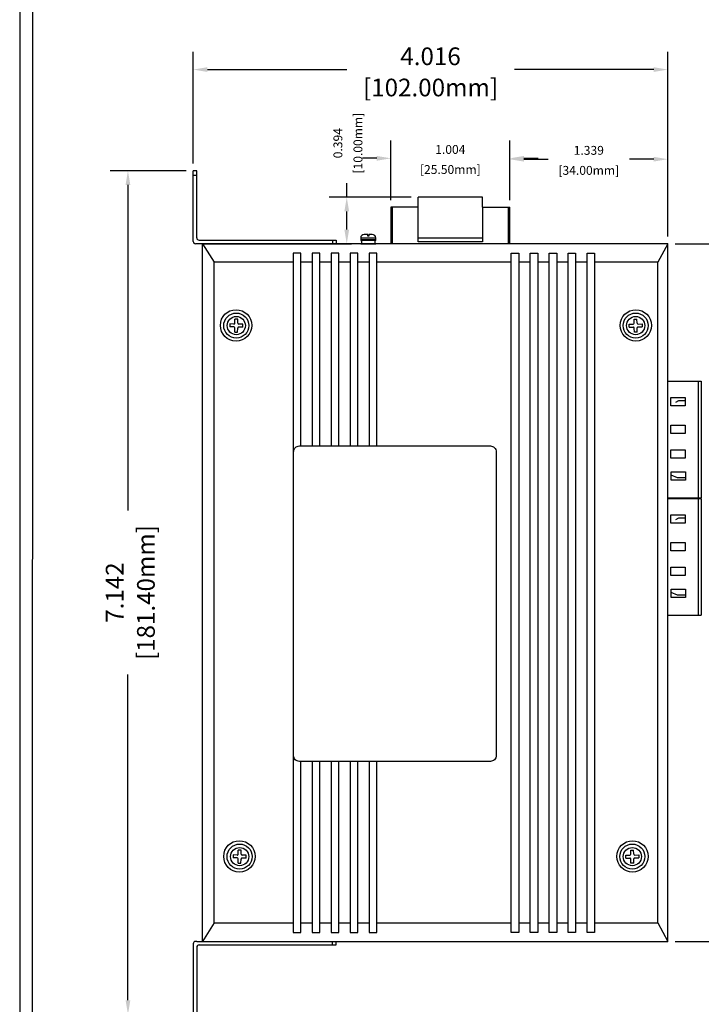
# Model space of a CAD drawing. Units: millimetres. Extents: x 1 to 374, y 3 to 102.
# Drawn here: x 154 to 160, y 85 to 94 of the extents above; entities that cross this region are included whole.
import ezdxf

# ---------------------------------------------------------------- set-up
doc = ezdxf.new("R2010")
doc.units = ezdxf.units.MM
doc.layers.add('N-Tron BorderLine', color=7, linetype='Continuous')
doc.styles.add('N-TRON-B', font='txt')
doc.dimstyles.new('N-Tron 0.0000', dxfattribs={"dimtxt": 0.15, "dimasz": 0.12, "dimexe": 0.15, "dimexo": 0.06, "dimgap": 0.0375, "dimtad": 0, "dimdec": 3, "dimzin": 0, "dimdsep": 46, "dimtxsty": 'N-TRON-B', "dimcen": 0.1, "dimclrd": 5, "dimclre": 5, "dimclrt": 5, "dimadec": 0, "dimazin": 0, "dimtfac": 1, "dimtdec": 3, "dimtofl": 0, "dimtmove": 0, "dimatfit": 3, "dimfxl": 1, "dimtfillclr": 5, "dimtolj": 1, "dimtzin": 0, "dimlwd": -1, "dimlwe": -1, "dimarcsym": 0})
doc.dimstyles.new('副本 N-Tron 0.0000', dxfattribs={"dimtxt": 0.075, "dimasz": 0.12, "dimexe": 0.15, "dimexo": 0.06, "dimgap": 0.0375, "dimtad": 0, "dimdec": 3, "dimzin": 0, "dimdsep": 46, "dimtxsty": 'N-TRON-B', "dimcen": 0.1, "dimclrd": 5, "dimclre": 5, "dimclrt": 5, "dimadec": 0, "dimazin": 0, "dimtfac": 1, "dimtdec": 3, "dimtofl": 0, "dimtmove": 0, "dimatfit": 3, "dimfxl": 1, "dimtfillclr": 5, "dimtolj": 1, "dimtzin": 0, "dimlwd": -1, "dimlwe": -1, "dimarcsym": 0})

# ---------------------------------------------------------------- blocks, each defined once
blk = doc.blocks.new('*D8')
at = {"color": 5, "transparency": 16777216}
for p, q in [((155.6331, 92.4884), (154.9915, 92.4884)), ((155.1415, 92.3684), (155.1415, 89.6121)), ((155.1415, 85.4665), (155.1415, 88.2228)), ((155.6819, 85.3465), (154.9915, 85.3465))]:
    blk.add_line(p, q, dxfattribs=at)
for points in [[(155.1215, 92.3684), (155.1615, 92.3684), (155.1415, 92.4884)], [(155.1215, 85.4665), (155.1615, 85.4665), (155.1415, 85.3465)]]:
    blk.add_solid(points, dxfattribs=at)
at = {"layer": 'DEFPOINTS', "color": 0, "transparency": 16777216}
for p in [(155.6931, 92.4884), (155.1415, 85.3465), (155.7419, 85.3465)]:
    blk.add_point(p, dxfattribs=at)
at = {"color": 5, "transparency": 16777216, "char_height": 0.15, "attachment_point": 5, "rotation": 90, "style": 'N-TRON-B'}
for s, insert in [('\\A1;[181.40mm]', (155.2933, 88.9175)), ('\\A1;7.142', (155.029, 88.9175))]:
    blk.add_mtext(s, dxfattribs=dict(at, insert=insert))
blk = doc.blocks.new('*D18')
at = {"color": 5, "transparency": 16777216}
for p, q in [((155.6931, 92.5483), (155.6931, 93.4942)), ((159.7089, 91.9301), (159.7089, 93.4942)), ((155.8131, 93.3442), (156.9921, 93.3442)), ((159.5889, 93.3442), (158.4099, 93.3442))]:
    blk.add_line(p, q, dxfattribs=at)
for points in [[(155.8131, 93.3642), (155.8131, 93.3242), (155.6931, 93.3442)], [(159.5889, 93.3642), (159.5889, 93.3242), (159.7089, 93.3442)]]:
    blk.add_solid(points, dxfattribs=at)
at = {"layer": 'DEFPOINTS', "color": 0, "transparency": 16777216}
for p in [(159.7089, 93.3442), (155.6931, 92.4883), (159.7089, 91.8701)]:
    blk.add_point(p, dxfattribs=at)
at = {"color": 5, "transparency": 16777216, "char_height": 0.15, "attachment_point": 5, "style": 'N-TRON-B'}
for s, insert in [('\\A1;4.016', (157.701, 93.4567)), ('\\A1;[102.00mm]', (157.701, 93.1924))]:
    blk.add_mtext(s, dxfattribs=dict(at, insert=insert))
blk = doc.blocks.new('*D24')
at = {"color": 5, "transparency": 16777216}
for p, q in [((159.7689, 91.8701), (160.94, 91.8701)), ((160.79, 91.7501), (160.79, 89.6263)), ((160.79, 86.0846), (160.79, 88.2085)), ((159.7689, 85.9646), (160.94, 85.9646))]:
    blk.add_line(p, q, dxfattribs=at)
for points in [[(160.77, 91.7501), (160.81, 91.7501), (160.79, 91.8701)], [(160.77, 86.0846), (160.81, 86.0846), (160.79, 85.9646)]]:
    blk.add_solid(points, dxfattribs=at)
at = {"layer": 'DEFPOINTS', "color": 0, "transparency": 16777216}
for p in [(159.7089, 91.8701), (159.7089, 85.9646), (160.79, 85.9646)]:
    blk.add_point(p, dxfattribs=at)
at = {"color": 5, "transparency": 16777216, "char_height": 0.15, "attachment_point": 5, "rotation": 90, "style": 'N-TRON-B'}
for s, insert in [('\\A1;[150.00mm]', (160.9418, 88.9174)), ('\\A1;5.906', (160.6775, 88.9174))]:
    blk.add_mtext(s, dxfattribs=dict(at, insert=insert))
blk = doc.blocks.new('*D26')
at = {"color": 5, "transparency": 16777216}
for p, q in [((157.3664, 92.2394), (157.3664, 92.743)), ((158.3703, 92.2394), (158.3703, 92.743)), ((157.2464, 92.593), (157.1264, 92.593)), ((158.4903, 92.593), (158.6103, 92.593))]:
    blk.add_line(p, q, dxfattribs=at)
for points in [[(157.2464, 92.613), (157.2464, 92.573), (157.3664, 92.593)], [(158.4903, 92.613), (158.4903, 92.573), (158.3703, 92.593)]]:
    blk.add_solid(points, dxfattribs=at)
at = {"layer": 'DEFPOINTS', "color": 0, "transparency": 16777216}
for p in [(158.3703, 92.593), (157.3664, 92.1794), (158.3703, 92.1794)]:
    blk.add_point(p, dxfattribs=at)
at = {"color": 5, "transparency": 16777216, "char_height": 0.075, "attachment_point": 5, "style": 'N-TRON-B'}
for s, insert in [('\\A1;1.004', (157.8683, 92.668)), ('\\A1;[25.50mm]', (157.8683, 92.4984))]:
    blk.add_mtext(s, dxfattribs=dict(at, insert=insert))
blk = doc.blocks.new('*D27')
at = {"color": 5, "transparency": 16777216}
for p, q in [((156.9922, 92.2638), (156.9922, 92.3838)), ((157.5366, 92.2638), (156.8422, 92.2638)), ((156.9922, 91.9901), (156.9922, 92.1438)), ((158.0801, 91.8701), (156.8422, 91.8701))]:
    blk.add_line(p, q, dxfattribs=at)
for points in [[(156.9722, 92.1438), (157.0122, 92.1438), (156.9922, 92.2638)], [(156.9722, 91.9901), (157.0122, 91.9901), (156.9922, 91.8701)]]:
    blk.add_solid(points, dxfattribs=at)
at = {"layer": 'DEFPOINTS', "color": 0, "transparency": 16777216}
for p in [(156.9922, 92.2638), (157.5966, 92.2638), (158.1401, 91.8701)]:
    blk.add_point(p, dxfattribs=at)
at = {"color": 5, "transparency": 16777216, "char_height": 0.075, "attachment_point": 5, "rotation": 90, "style": 'N-TRON-B'}
for s, insert in [('\\A1;[10.00mm]', (157.0869, 92.7213)), ('\\A1;0.394', (156.9172, 92.7213))]:
    blk.add_mtext(s, dxfattribs=dict(at, insert=insert))
blk = doc.blocks.new('*D28')
at = {"color": 5, "transparency": 16777216}
for p, q in [((158.3703, 92.2394), (158.3703, 92.7356)), ((159.7089, 92.2547), (159.7089, 92.7356)), ((158.4903, 92.5856), (158.6949, 92.5856)), ((159.5889, 92.5856), (159.3842, 92.5856))]:
    blk.add_line(p, q, dxfattribs=at)
for points in [[(158.4903, 92.6056), (158.4903, 92.5656), (158.3703, 92.5856)], [(159.5889, 92.6056), (159.5889, 92.5656), (159.7089, 92.5856)]]:
    blk.add_solid(points, dxfattribs=at)
at = {"layer": 'DEFPOINTS', "color": 0, "transparency": 16777216}
for p in [(159.7089, 92.5856), (158.3703, 92.1794), (159.7089, 92.1947)]:
    blk.add_point(p, dxfattribs=at)
at = {"color": 5, "transparency": 16777216, "char_height": 0.075, "attachment_point": 5, "style": 'N-TRON-B'}
for s, insert in [('\\A1;1.339', (159.0396, 92.6606)), ('\\A1;[34.00mm]', (159.0396, 92.491))]:
    blk.add_mtext(s, dxfattribs=dict(at, insert=insert))

msp = doc.modelspace()

# ---------------------------------------------------------------- linework, layer by layer
for p, q in [((155.6931, 91.8903), (155.6931, 92.4884)), ((155.7231, 92.4884), (155.6931, 92.4884)), ((155.6931, 92.4512), (155.7231, 92.4512)), ((155.7231, 91.9203), (155.7231, 92.4884)), ((158.1401, 92.2638), (157.5966, 92.2638)), ((157.5966, 92.1794), (157.5966, 92.2638)), ((158.1401, 92.1794), (158.1401, 92.2638)), ((157.3664, 92.1794), (157.3664, 91.8701)), ((157.5966, 92.1794), (157.3664, 92.1794)), ((157.3764, 92.1794), (157.3764, 91.8701)), ((158.1401, 92.1794), (158.3703, 92.1794)), ((158.3587, 92.1794), (158.3587, 91.8701)), ((158.3703, 91.8701), (158.3703, 92.1794)), ((155.7231, 91.8703), (155.7131, 91.8703)), ((159.7089, 91.8701), (155.7231, 91.8703)), ((155.7431, 91.9003), (156.9028, 91.9003)), ((155.7719, 85.9646), (155.7719, 91.8701)), ((155.7719, 91.8701), (155.8699, 91.7127)), ((155.7727, 91.8703), (157.0317, 91.8703)), ((156.8714, 91.9003), (156.8714, 91.8703)), ((156.9028, 91.9003), (156.9028, 91.8703)), ((157.2376, 91.9185), (157.1103, 91.9189)), ((157.2375, 91.8967), (157.1103, 91.8967)), ((157.1103, 91.8967), (157.116, 91.8967)), ((157.2378, 91.9072), (157.1106, 91.9072)), ((157.116, 91.8967), (157.116, 91.8701)), ((157.2375, 91.8967), (157.2311, 91.8967)), ((157.2311, 91.8967), (157.2311, 91.8701)), ((158.4117, 91.8701), (157.4078, 91.8701)), ((157.5966, 91.9196), (158.1401, 91.9196)), ((159.7089, 91.8701), (159.6238, 91.7127)), ((159.7089, 85.9646), (159.7089, 91.8701)), ((155.8699, 86.122), (155.8699, 91.7127)), ((156.5398, 91.7127), (155.8699, 91.7127)), ((156.7004, 91.7127), (156.6034, 91.7127)), ((156.8609, 91.7127), (156.764, 91.7127)), ((157.0215, 91.7127), (156.9245, 91.7127)), ((157.182, 91.7127), (157.085, 91.7127)), ((158.3833, 91.7127), (157.2456, 91.7127)), ((158.5439, 91.7127), (158.4469, 91.7127)), ((158.7044, 91.7127), (158.6074, 91.7127)), ((158.8649, 91.7127), (158.768, 91.7127)), ((159.0255, 91.7127), (158.9285, 91.7127)), ((159.6238, 91.7127), (159.089, 91.7127)), ((159.6238, 86.122), (159.6238, 91.7127)), ((156.0374, 91.1901), (156.0026, 91.1909)), ((156.0458, 91.1981), (156.0465, 91.2329)), ((156.0704, 91.1976), (156.0711, 91.2324)), ((156.1131, 91.1885), (156.0784, 91.1892)), ((159.3805, 91.1885), (159.4152, 91.1892)), ((159.4233, 91.1976), (159.4225, 91.2324)), ((159.4479, 91.1981), (159.4471, 91.2329)), ((159.4563, 91.1901), (159.491, 91.1909)), ((156.0368, 91.1655), (156.0021, 91.1662)), ((156.0441, 91.1224), (156.0449, 91.1571)), ((156.0687, 91.1218), (156.0695, 91.1566)), ((156.1126, 91.1638), (156.0779, 91.1646)), ((159.381, 91.1638), (159.4158, 91.1646)), ((159.4249, 91.1218), (159.4241, 91.1566)), ((159.4495, 91.1224), (159.4488, 91.1571)), ((159.4568, 91.1655), (159.4915, 91.1662)), ((159.7081, 90.706), (159.9912, 90.706)), ((159.9655, 90.706), (159.9655, 89.7185)), ((159.9912, 90.706), (159.9912, 89.7185)), ((159.7982, 90.5408), (159.7731, 90.5269)), ((159.8556, 90.5408), (159.7982, 90.5408)), ((159.7897, 89.8883), (159.735, 89.9104)), ((159.8568, 89.8885), (159.7897, 89.8883)), ((159.7081, 89.7185), (159.9912, 89.7185)), ((159.7081, 89.7126), (159.9912, 89.7126)), ((159.9655, 89.7126), (159.9655, 88.7251)), ((159.9912, 89.7126), (159.9912, 88.7251)), ((159.7982, 89.5474), (159.7731, 89.5335)), ((159.8556, 89.5474), (159.7982, 89.5474)), ((159.7897, 88.8948), (159.735, 88.917)), ((159.8568, 88.8951), (159.7897, 88.8948)), ((159.7081, 88.7251), (159.9912, 88.7251)), ((156.0656, 86.6954), (156.0309, 86.6961)), ((156.074, 86.7034), (156.0748, 86.7382)), ((156.0987, 86.7029), (156.0994, 86.7376)), ((156.1414, 86.6937), (156.1067, 86.6945)), ((159.3522, 86.6937), (159.3869, 86.6945)), ((159.395, 86.7029), (159.3942, 86.7376)), ((159.4196, 86.7034), (159.4188, 86.7382)), ((159.428, 86.6954), (159.4627, 86.6961)), ((156.0651, 86.6708), (156.0304, 86.6715)), ((156.0724, 86.6276), (156.0731, 86.6624)), ((156.097, 86.6271), (156.0978, 86.6618)), ((156.1409, 86.6691), (156.1062, 86.6699)), ((159.3527, 86.6691), (159.3875, 86.6699)), ((159.3966, 86.6271), (159.3959, 86.6618)), ((159.4212, 86.6276), (159.4205, 86.6624)), ((159.4285, 86.6708), (159.4633, 86.6715)), ((155.8699, 86.122), (155.7719, 85.9646)), ((155.8699, 86.122), (156.5398, 86.122)), ((156.6034, 86.122), (156.7004, 86.122)), ((156.764, 86.122), (156.8609, 86.122)), ((156.9245, 86.122), (157.0215, 86.122)), ((157.085, 86.122), (157.182, 86.122)), ((157.2456, 86.122), (158.3833, 86.122)), ((158.4469, 86.122), (158.5439, 86.122)), ((158.6074, 86.122), (158.7044, 86.122)), ((158.768, 86.122), (158.8649, 86.122)), ((158.9285, 86.122), (159.0255, 86.122)), ((159.089, 86.122), (159.6238, 86.122)), ((159.6238, 86.122), (159.7089, 85.9646)), ((155.6931, 85.9445), (155.6931, 85.3464)), ((155.7231, 85.9645), (155.7131, 85.9645)), ((155.7231, 85.9645), (156.9028, 85.9645)), ((155.7431, 85.9345), (156.9028, 85.9345)), ((155.7719, 85.9646), (159.7089, 85.9646)), ((156.8714, 85.9345), (156.8714, 85.9645)), ((156.9028, 85.9345), (156.9028, 85.9645)), ((155.7231, 85.9145), (155.7231, 85.3464))]:
    msp.add_line(p, q)
at = {"linetype": 'Continuous'}
for p, q in [((156.0026, 91.1909), (156.0021, 91.1662)), ((156.0711, 91.2324), (156.0465, 91.2329)), ((156.1126, 91.1638), (156.1131, 91.1885)), ((159.381, 91.1638), (159.3805, 91.1885)), ((159.4225, 91.2324), (159.4471, 91.2329)), ((159.491, 91.1909), (159.4915, 91.1662)), ((156.0441, 91.1224), (156.0687, 91.1218)), ((159.4495, 91.1224), (159.4249, 91.1218)), ((156.0309, 86.6961), (156.0304, 86.6715)), ((156.0994, 86.7376), (156.0748, 86.7382)), ((156.1409, 86.6691), (156.1414, 86.6937)), ((159.3527, 86.6691), (159.3522, 86.6937)), ((159.3942, 86.7376), (159.4188, 86.7382)), ((159.4627, 86.6961), (159.4633, 86.6715)), ((156.0724, 86.6276), (156.097, 86.6271)), ((159.4212, 86.6276), (159.3966, 86.6271))]:
    msp.add_line(p, q, dxfattribs=at)
for points in [[(158.1401, 92.1794), (158.1401, 91.8857), (157.5966, 91.8857), (157.5966, 92.1794)], [(157.1788, 91.9489), (157.1788, 91.9339), (157.1718, 91.9339), (157.1718, 91.9489)], [(157.1103, 91.8701), (157.2377, 91.8701)], [(156.6034, 90.1582), (156.6034, 91.7907), (156.5398, 91.7907), (156.5398, 86.0393), (156.6034, 86.0393), (156.6034, 87.4881)], [(156.764, 90.1582), (156.764, 91.7907), (156.7004, 91.7907), (156.7004, 90.1582)], [(156.9245, 90.1582), (156.9245, 91.7907), (156.8609, 91.7907), (156.8609, 90.1582)], [(157.085, 90.1582), (157.085, 91.7907), (157.0215, 91.7907), (157.0215, 90.1582)], [(157.2456, 90.1582), (157.2456, 91.7907), (157.182, 91.7907), (157.182, 90.1582)], [(156.7004, 87.4881), (156.7004, 86.0393), (156.764, 86.0393), (156.764, 87.4881)], [(156.8609, 87.4881), (156.8609, 86.0393), (156.9245, 86.0393), (156.9245, 87.4881)], [(157.0215, 87.4881), (157.0215, 86.0393), (157.085, 86.0393), (157.085, 87.4881)], [(157.182, 87.4881), (157.182, 86.0393), (157.2456, 86.0393), (157.2456, 87.4881)]]:
    msp.add_lwpolyline(points)
for points in [[(157.1718, 91.9489), (157.1403, 91.9489, 0.414214), (157.1103, 91.9189), (157.1103, 91.8967)], [(157.2375, 91.8967), (157.2377, 91.9189, 0.414214), (157.2077, 91.9489), (157.1788, 91.9489)]]:
    msp.add_lwpolyline(points, format="xyb")
for points in [[(158.3833, 91.7907), (158.4469, 91.7907), (158.4469, 86.0393), (158.3833, 86.0393)], [(158.5439, 91.7907), (158.6074, 91.7907), (158.6074, 86.0393), (158.5439, 86.0393)], [(158.7044, 91.7907), (158.768, 91.7907), (158.768, 86.0393), (158.7044, 86.0393)], [(158.8649, 91.7907), (158.9285, 91.7907), (158.9285, 86.0393), (158.8649, 86.0393)], [(159.0255, 91.7907), (159.089, 91.7907), (159.089, 86.0393), (159.0255, 86.0393)], [(159.7339, 90.5698), (159.8556, 90.5698), (159.8556, 90.4988), (159.7339, 90.4988)], [(159.7339, 90.3352), (159.8556, 90.3352), (159.8556, 90.2642), (159.7339, 90.2642)], [(159.7339, 90.1249), (159.8556, 90.1249), (159.8556, 90.0539), (159.7339, 90.0539)], [(159.735, 89.9388), (159.8568, 89.9388), (159.8568, 89.8678), (159.735, 89.8678)], [(159.7339, 89.5764), (159.8556, 89.5764), (159.8556, 89.5054), (159.7339, 89.5054)], [(159.7339, 89.3418), (159.8556, 89.3418), (159.8556, 89.2708), (159.7339, 89.2708)], [(159.7339, 89.1315), (159.8556, 89.1315), (159.8556, 89.0605), (159.7339, 89.0605)], [(159.735, 88.9454), (159.8568, 88.9454), (159.8568, 88.8744), (159.735, 88.8744)]]:
    msp.add_lwpolyline(points, close=True)
msp.add_lwpolyline([(156.5923, 90.1582), (158.2071, 90.1582, -0.414214), (158.2571, 90.1082), (158.2571, 87.5381, -0.414214), (158.2071, 87.4881), (156.5923, 87.4881, -0.414214), (156.5423, 87.5381), (156.5423, 90.1082, -0.414214)], format="xyb", close=True)
for centre, radius in [((156.0561, 91.1789), 0.1327), ((156.0576, 91.1774), 0.1062), ((159.4376, 91.1789), 0.1327), ((159.436, 91.1774), 0.1062), ((156.0576, 91.1774), 0.077), ((159.436, 91.1774), 0.077), ((156.0843, 86.6842), 0.1327), ((156.0859, 86.6826), 0.1062), ((159.4093, 86.6842), 0.1327), ((159.4077, 86.6826), 0.1062), ((156.0859, 86.6826), 0.077), ((159.4077, 86.6826), 0.077)]:
    msp.add_circle(centre, radius, dxfattribs=at)
for centre, radius, start, end in [((155.7131, 91.8903), 0.02, 180, 270), ((155.7431, 91.9203), 0.02, 180, 270), ((156.0375, 91.1983), 0.00821, 268.75688, 358.75688), ((156.0786, 91.1974), 0.00821, 178.75688, 268.75688), ((159.415, 91.1974), 0.00821, 271.24312, 1.24312), ((159.4561, 91.1983), 0.00821, 181.24312, 271.24312), ((156.0367, 91.1573), 0.00821, 358.75688, 88.75688), ((156.0777, 91.1564), 0.00821, 88.75688, 178.75688), ((159.4159, 91.1564), 0.00821, 1.24312, 91.24312), ((159.457, 91.1573), 0.00821, 91.24312, 181.24312), ((156.0658, 86.7036), 0.00821, 268.75688, 358.75688), ((156.1069, 86.7027), 0.00821, 178.75688, 268.75688), ((159.3868, 86.7027), 0.00821, 271.24312, 1.24312), ((159.4278, 86.7036), 0.00821, 181.24312, 271.24312), ((156.0649, 86.6625), 0.00821, 358.75688, 88.75688), ((156.106, 86.6617), 0.00821, 88.75688, 178.75688), ((159.3877, 86.6617), 0.00821, 1.24312, 91.24312), ((159.4287, 86.6625), 0.00821, 91.24312, 181.24312), ((155.7131, 85.9445), 0.02, 90, 180), ((155.7431, 85.9145), 0.02, 90, 180)]:
    msp.add_arc(centre, radius, start, end)
at = {"layer": 'N-Tron BorderLine'}
for points in [[(177.6401, 102.3159), (154.226, 102.3159), (154.2257, 81.1795), (177.6398, 81.1795)], [(154.3295, 81.365), (173.2058, 81.365), (173.2058, 82.8617), (177.4781, 82.8617), (177.4868, 102.2297), (154.3382, 102.2592)]]:
    msp.add_lwpolyline(points, close=True, dxfattribs=at)

# ---------------------------------------------------------------- dimensions: what is measured, and where the dimension line sits
dim = msp.add_linear_dim(base=(159.7089, 93.3442), p1=(155.6931, 92.4883), p2=(159.7089, 91.8701), dimstyle='N-Tron 0.0000', override={"dimpost": '\\X'})
dim.commit()
dim.dimension.update_dxf_attribs({"geometry": '*D18', "text_midpoint": (157.701, 93.3442), "dimtype": 160})
for base, p1, p2, dimstyle, picture, middle in [((156.9922, 92.2638), (158.1401, 91.8701), (157.5966, 92.2638), '副本 N-Tron 0.0000', '*D27', (156.9922, 92.7213)), ((160.78998, 85.96463), (159.70887, 91.87014), (159.70887, 85.96463), 'N-Tron 0.0000', '*D24', (160.78998, 88.91739))]:
    dim = msp.add_linear_dim(base=base, p1=p1, p2=p2, angle=90, dimstyle=dimstyle, override={"dimpost": '\\X'})
    dim.commit()
    dim.dimension.update_dxf_attribs({"geometry": picture, "text_midpoint": middle})
for base, p1, p2, picture, middle in [((158.3703, 92.593), (157.3664, 92.1794), (158.3703, 92.1794), '*D26', (157.8683, 92.593)), ((159.7089, 92.5856), (158.3703, 92.1794), (159.7089, 92.1947), '*D28', (159.0396, 92.5856))]:
    dim = msp.add_linear_dim(base=base, p1=p1, p2=p2, dimstyle='副本 N-Tron 0.0000', override={"dimpost": '\\X'})
    dim.commit()
    dim.dimension.update_dxf_attribs({"geometry": picture, "text_midpoint": middle})
at = {"color": 5}
dim = msp.add_linear_dim(base=(155.1415, 85.3465), p1=(155.6931, 92.4884), p2=(155.7419, 85.3465), angle=90, dimstyle='N-Tron 0.0000', override={"dimpost": '\\X', "dimclrd": 5, "dimclre": 5, "dimclrt": 5}, dxfattribs=at)
dim.commit()
dim.dimension.update_dxf_attribs({"geometry": '*D8', "text_midpoint": (155.1415, 88.9175)})

doc.saveas('drawing.dxf')
